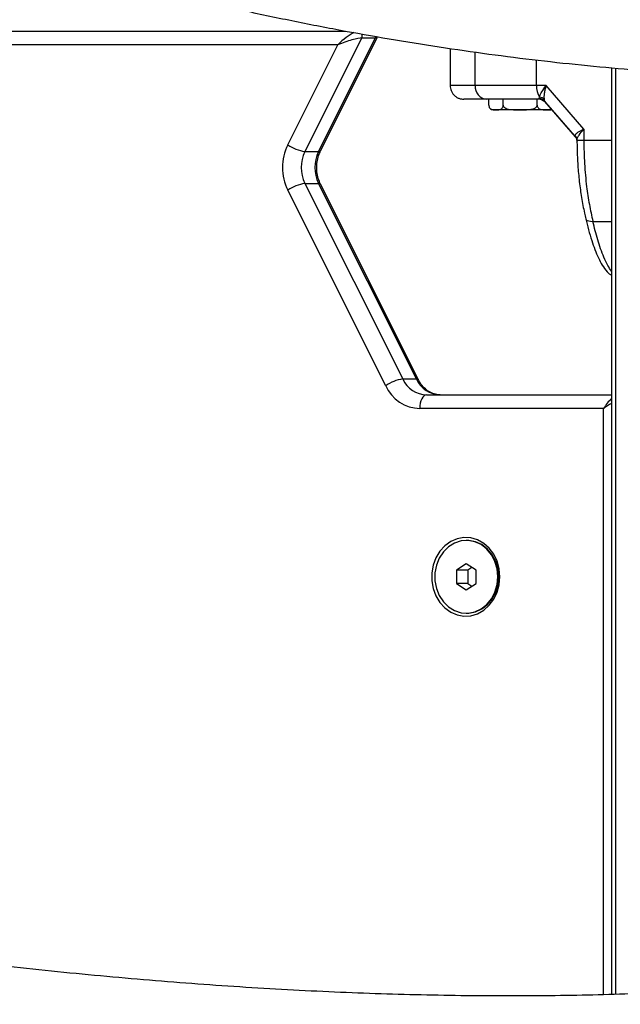
# Model space of a CAD drawing. Units: millimetres. Extents: x 7.6 to 31.8, y 1.8 to 20.7.
# Drawn here: x 28.8 to 28.9, y 15.6 to 15.8 of the extents above; entities that cross this region are included whole.
import ezdxf

# ---------------------------------------------------------------- set-up
doc = ezdxf.new("R2010")
doc.units = ezdxf.units.MM
doc.header["$LTSCALE"] = 200
doc.header["$PDSIZE"] = -1
doc.layers.add('DIASTASEIS', color=253, linetype='Continuous', lineweight=5)
doc.styles.get("Standard").update_dxf_attribs({"font": 'ARIALN.TTF'})
doc.dimstyles.new('STANDARD_ACAD', dxfattribs={"dimtxt": 0.18, "dimasz": 0.15, "dimexe": 0.18, "dimexo": 0.0625, "dimgap": 0.09, "dimtad": 0, "dimtih": 1, "dimtoh": 1, "dimzin": 0, "dimdsep": 46, "dimtxsty": 'Standard', "dimblk": 'OBLIQUE', "dimcen": 0.09, "dimadec": 0, "dimazin": 0, "dimtfac": 1, "dimtofl": 0, "dimtmove": 0, "dimatfit": 3, "dimfxl": 1, "dimtolj": 1, "dimtzin": 0, "dimarcsym": 0})

# ---------------------------------------------------------------- blocks, each defined once
blk = doc.blocks.new('_Oblique')
at = {"color": 0, "linetype": 'ByBlock', "lineweight": -2, "transparency": 16777216}
blk.add_line((-0.5, -0.5), (0.5, 0.5), dxfattribs=at)
blk = doc.blocks.new('*D22')
at = {"layer": 'Defpoints', "color": 0}
for p in [(28.21321994829415, 15.86240474687293), (29.81716457095101, 15.11240474687293), (30.5228895497705, 15.11240474687293)]:
    blk.add_point(p, dxfattribs=at)
at = {"layer": 'DIASTASEIS', "color": 0, "lineweight": -2}
for p, q in [((28.27571994829415, 15.86240474687293), (30.7028895497705, 15.86240474687293)), ((30.5228895497705, 15.86240474687293), (30.5228895497705, 15.66930788466284)), ((30.5228895497705, 15.11240474687293), (30.5228895497705, 15.30550160908303)), ((29.87966457095101, 15.11240474687293), (30.7028895497705, 15.11240474687293))]:
    blk.add_line(p, q, dxfattribs=at)
at = {"layer": 'DIASTASEIS', "color": 0, "linetype": 'ByBlock', "lineweight": -2, "xscale": 0.15, "yscale": 0.15, "zscale": 0.15}
for p, rotation in [((30.5228895497705, 15.86240474687293), 90), ((30.5228895497705, 15.11240474687293), 270)]:
    blk.add_blockref('_Oblique', p, dxfattribs=dict(at, rotation=rotation))
at = {"layer": 'DIASTASEIS', "color": 0, "insert": (30.5228895497705, 15.48740474687293), "char_height": 0.18, "attachment_point": 5}
blk.add_mtext('\\A1;0.79', dxfattribs=at)
blk = doc.blocks.new('S260 VIEW A')
at = {"color": 7, "linetype": 'Continuous', "lineweight": 25}
for p, q in [((28.5613396126748, 15.78840474687241), (28.83255168619073, 15.78840474687241)), ((28.81988307240246, 15.76340474297832), (28.83088307434375, 15.78540474686816)), ((28.83613307434572, 15.78690474686665), (28.82363307239868, 15.76190474297983)), ((28.82663307239929, 15.76190474297983), (28.8391330743427, 15.78690474686665)), ((28.82706635397264, 15.76206310218914), (28.8394079967031, 15.78674638765006)), ((28.83613307434572, 15.78690474686665), (28.8391330743427, 15.78690474686665)), ((28.85555555826724, 15.78456956104856), (28.85555555826724, 15.77640474686996)), ((28.89101223412874, 15.78035143969101), (28.89101223412874, 15.57656219361889)), ((28.87451834045643, 15.77640474686996), (28.86105690309634, 15.77640474686996)), ((28.87663227758023, 15.77640474686269), (28.87451834046371, 15.77640474686269)), ((28.88492313259778, 15.76683129211961), (28.87663227759478, 15.77640474687724)), ((28.86405778134505, 15.77210474686945), (28.86405778134505, 15.77340474687299)), ((28.86719632839524, 15.77210474686945), (28.86719632839524, 15.77340474687299)), ((28.87467001906336, 15.77210474686945), (28.87467001906336, 15.77340474687299)), ((28.87497717557855, 15.77340474687299), (28.87513853479615, 15.77355228119632)), ((28.87513853479615, 15.77355228119632), (28.87518889719578, 15.77390512780767)), ((28.87577557381084, 15.77323847498702), (28.87589307239907, 15.77317366797434)), ((28.87635568437983, 15.77293124426433), (28.87621704124032, 15.77333988112151)), ((28.88306640864468, 15.76518236734046), (28.87635568437983, 15.77293124426433)), ((28.87635568437983, 15.77293124426433), (28.87648959891814, 15.77271339900108)), ((28.87649030702161, 15.77271254314474), (28.88332465981077, 15.76482091230356)), ((28.86437008939103, 15.77135285827899), (28.86439289616393, 15.77133353413593)), ((28.86562705487015, 15.77110474686561), (28.86503147201731, 15.77110474686561)), ((28.8709331737293, 15.77110474686561), (28.86562705487015, 15.77110474686561)), ((28.87683759087233, 15.77110474686561), (28.8709331737293, 15.77110474686561)), ((28.8779374775215, 15.77110474686561), (28.87683759087233, 15.77110474686561)), ((28.88492313259778, 15.76683129211961), (28.88492313260505, 15.76439032778945)), ((28.88306640864468, 15.76518236734046), (28.88301394403535, 15.76549149380663)), ((28.88306640864468, 15.76518236734046), (28.88328884084987, 15.76476873727007)), ((28.88334074306042, 15.76467222105203), (28.88342521636079, 15.76420540057371)), ((28.88342895572279, 15.76439032779673), (28.88492313259778, 15.76439032778217)), ((28.88342895572279, 15.76439032779673), (28.88345142934415, 15.76421223634316)), ((28.82363307239868, 15.76190474297983), (28.82663307239929, 15.76190474297983)), ((28.82363307239868, 15.75490474298204), (28.84513307045856, 15.71190474686956)), ((28.82363307239868, 15.75490474298204), (28.82663307239929, 15.75490474298204)), ((28.84813307045553, 15.71190474686956), (28.82663307239929, 15.75490474298204)), ((28.84138307045507, 15.71040474686379), (28.81988307240246, 15.75340474298356)), ((28.84856635202888, 15.71174638765297), (28.82706635397264, 15.75474638376546)), ((28.84513307045856, 15.71190474686956), (28.84813307045553, 15.71190474686956)), ((28.8503830704569, 15.70840474687066), (28.89101223412874, 15.70840474687066)), ((28.88928499279356, 15.70540474686641), (28.84888307045478, 15.70540474686641)), ((28.85929910365959, 15.67640474686414), (28.85909910366101, 15.67640474686414)), ((28.85909910366101, 15.67129149820904), (28.85693404015112, 15.66984812253578)), ((28.8612641671709, 15.66984812253578), (28.85909910366101, 15.67129149820904)), ((28.86034910365854, 15.67045816488463), (28.85943404014981, 15.66984812253578)), ((28.85693404015112, 15.66984812253578), (28.85693404015112, 15.66696137119653)), ((28.85943404014981, 15.66984812253578), (28.85693404015112, 15.66984812253578)), ((28.85943404014981, 15.66984812253578), (28.85943404014981, 15.66696137119653)), ((28.8612641671709, 15.66696137119653), (28.8612641671709, 15.66984812253578)), ((28.85693404015112, 15.66696137119653), (28.85909910366101, 15.66551799552327)), ((28.85943404014981, 15.66696137119653), (28.85693404015112, 15.66696137119653)), ((28.85909910366101, 15.66551799552327), (28.8612641671709, 15.66696137119653)), ((28.85943404014981, 15.66696137119653), (28.86034910365854, 15.66635132885495)), ((28.85909910366101, 15.66040474686816), (28.85929910365959, 15.66040474686816))]:
    blk.add_line(p, q, dxfattribs=at)
at = {"color": 8, "linetype": 'Continuous', "lineweight": 25}
for p, q in [((28.83088307434375, 15.78540474686816), (28.56037108508028, 15.78540474686816)), ((28.86105690309634, 15.77640474686996), (28.86105690309634, 15.78379121360559)), ((28.87451834046371, 15.77640474686996), (28.87451834046371, 15.78204966952399)), ((28.89188306900471, 15.78027568165636), (28.89188306900471, 15.57658945315416)), ((28.88492313260505, 15.76439032778945), (28.89101223412874, 15.76439032782583)), ((28.88691177651637, 15.74655011060896), (28.89101223412874, 15.74655011060896)), ((28.88928499279356, 15.57650812621069), (28.88928499279356, 15.70540474686641))]:
    blk.add_line(p, q, dxfattribs=at)
at = {"color": 8, "linetype": 'Continuous', "lineweight": 25, "flags": 128}
for points in [[(28.8391330743427, 15.78690474686665), (28.83921959064466, 15.78714592782126), (28.83923460602384, 15.78722256089168)], [(28.8853489711648, 15.7471394560962), (28.88535507027629, 15.74711644801938), (28.88547239472538, 15.74692334481006), (28.88569721922542, 15.74676486909812), (28.88602090388596, 15.74664711102015), (28.8864310096935, 15.74657459595256), (28.88691177651637, 15.74655011060896)]]:
    blk.add_lwpolyline(points, dxfattribs=at)
at = {"color": 7, "linetype": 'Continuous', "lineweight": 25, "flags": 128}
for points in [[(28.8503830704569, 15.70840474687066), (28.85009043497413, 15.70834710271084), (28.84980904530968, 15.70817638546942), (28.84954971510453, 15.70789915571005), (28.84932241028511, 15.70752606720999), (28.84913586603508, 15.70707145757115), (28.8489972511554, 15.70655279716085), (28.84891189253469, 15.70599001783194), (28.84888307045478, 15.70540474686641)], [(28.86646522340308, 15.66840474686251), (28.86631187974419, 15.67014597906746), (28.86585812666746, 15.67181592501948), (28.86512254087867, 15.67334621692499), (28.86413523734811, 15.67467420448157), (28.86293663639955, 15.67574551969665), (28.86157580889559, 15.67651630280671), (28.86010846727297, 15.67695499787443), (28.85859468467171, 15.67704364465681), (28.85709643552693, 15.6767786139426), (28.8556750583368, 15.67617075613453), (28.85438874444955, 15.675244956994), (28.85329015570753, 15.67403911883958), (28.85242426846091, 15.67260260884724), (28.85182653223748, 15.67099423788387), (28.85152141843284, 15.66927985285657), (28.85152141843284, 15.66752964088301), (28.85182653223748, 15.66581525585571), (28.85242426846091, 15.66420688489234), (28.85329015570753, 15.66277037489272), (28.85438874444955, 15.66156453674558), (28.8556750583368, 15.66063873759777), (28.85709643552693, 15.66003087978971), (28.85859468467171, 15.65976584908277), (28.86010846727297, 15.65985449585788), (28.86157580889559, 15.66029319092559), (28.86293663639955, 15.66106397404292), (28.86413523734811, 15.66213528925801), (28.86512254087867, 15.66346327680731), (28.86585812666746, 15.6649935687201), (28.86631187974419, 15.66666351467212), (28.86646522340308, 15.66840474686251)], [(28.86602730689194, 15.66840474686251), (28.86586532934891, 15.6701245103941), (28.86538697061334, 15.67176385967833), (28.86461459820859, 15.67324614058817), (28.86358432741255, 15.67450204330454), (28.86234433253341, 15.67547284322428), (28.86095259436044, 15.67611314681199), (28.85947418902217, 15.67639301417876), (28.85797824510811, 15.67629935904916), (28.85653471129919, 15.67583656062562), (28.85521108562099, 15.67502625885027), (28.85406925934805, 15.67390634253753), (28.85316262300623, 15.67252917772931), (28.85253356989708, 15.67095915910978), (28.85221151385414, 15.66926969901034), (28.85221151385414, 15.66753979472197), (28.85253356989708, 15.6658503346298), (28.85316262300623, 15.66428031601027), (28.85406925934805, 15.66290315120205), (28.85521108562099, 15.66178323488203), (28.85653471129919, 15.66097293311396), (28.85797824510811, 15.66051013468314), (28.85947418902217, 15.66041647956082), (28.86095259436044, 15.66069634692759), (28.86234433253341, 15.66133665050803), (28.86358432741255, 15.66230745042777), (28.86461459820859, 15.66356335314413), (28.86538697061334, 15.66504563405397), (28.86586532934891, 15.66668498334548), (28.86602730689194, 15.66840474686251)], [(28.86622730689052, 15.66840474686251), (28.86606532935113, 15.6701245103941), (28.86558697061557, 15.67176385967833), (28.86481459821081, 15.67324614058817), (28.86378432741114, 15.67450204330454), (28.862544332532, 15.67547284322428), (28.86115259435903, 15.67611314681199), (28.85967418902439, 15.67639301417876), (28.85929910365959, 15.67640474686414)], [(28.85929910365959, 15.66040474686816), (28.85967418902439, 15.66041647956082), (28.86115259435903, 15.66069634692759), (28.862544332532, 15.66133665050803), (28.86378432741114, 15.66230745042777), (28.86481459821081, 15.66356335314413), (28.86558697061557, 15.66504563405397), (28.86606532935113, 15.66668498334548), (28.86622730689052, 15.66840474686251)]]:
    blk.add_lwpolyline(points, dxfattribs=at)
at = {"color": 8, "linetype": 'Continuous', "lineweight": 25}
for centre, radius, start, end in [((28.83511298720552, 15.78740545275287), 0.001136346843934323, 333.8560628504035, 18.27374643248021), ((28.82672903444038, 15.76231410784022), 0.0004204620106441267, 256.807113682811, 323.3463882214204), ((28.82672903444038, 15.75449537812165), 0.0004204620106174516, 36.65361068715069, 103.192886316077), ((28.84822838825787, 15.7114917752806), 0.0004238289919375276, 37.51767507227049, 102.9968121622333)]:
    blk.add_arc(centre, radius, start, end, dxfattribs=at)
at = {"color": 7, "linetype": 'Continuous', "lineweight": 25}
for centre, radius, start, end in [((28.86381711671422, 15.77615967487873), 0.002771071904607004, 174.9261657474471, 263.8123044771835), ((28.87883971495032, 15.77622426172093), 0.004325141891881416, 177.6083928101302, 212.4252165958397), ((28.87497717532389, 15.77140475011038), 0.001999996760738648, 40.86852598794977, 89.99999270455908), ((28.87480964367498, 15.77199760800796), 0.001944856039211586, 43.64323433761069, 78.75507837951564), ((28.86503147201731, 15.77211031578555), 0.001005568920147198, 235.9355577757238, 270), ((28.88161260627678, 15.76433456362793), 0.001817205257230279, 1.758498525090122, 39.54273333960312), ((28.83004366018142, 15.75840474298094), 0.01132420169890251, 153.7983157712248, 206.2016842287591), ((28.82486207471013, 15.7704147487566), 0.008598293141548866, 234.6149343924374, 261.7822466045848), ((28.83074548384613, 15.75840474298094), 0.007926941189216448, 153.7983157983776, 206.2016842016224), ((28.83374548385038, 15.75840474298094), 0.00792694118920992, 153.7983158099998, 206.2016841900002), ((28.82486207471013, 15.74639473720527), 0.008598293141496379, 98.21775339546593, 125.3850656075796), ((28.84636207276637, 15.70339474109279), 0.008598293141463414, 98.21775339544953, 125.3850656076189), ((28.85057371759396, 15.71437821757355), 0.00597651224500818, 204.4478758577714, 268.1719890698697), ((28.85357371759457, 15.71437821757355), 0.005976512245007716, 204.4478758577855, 268.1719890349755), ((28.84915542351084, 15.71393827644716), 0.008537874635754707, 204.447875905981, 268.171989047801)]:
    blk.add_arc(centre, radius, start, end, dxfattribs=at)
at = {"color": 8, "linetype": 'Continuous', "lineweight": 25}
for centre, major_axis, ratio, start_param, end_param in [((28.83238307434223, 15.78540474686816), (0.003284500849025789, 0.002899498946288077), 0.2344355629259121, 0.7266568213933994, 1.830369383921389), ((28.83538307434284, 15.78540474686816), (0.00403511660899676, 0.001415442478741171), 0.1230473516041039, 6.138852049238576, 6.620555778291749), ((28.89078499279569, 15.70540474686641), (0.002043980475369607, 0.002910539256707124), 0.355756678112263, 1.002557414046239, 1.81562134841041), ((28.89078499279569, 15.70540474686641), (0.002965163460779876, 0.001863890272572462), 0.2445729008874971, 1.342433330470578, 1.941851840468668)]:
    blk.add_ellipse(centre, major_axis=major_axis, ratio=ratio, start_param=start_param, end_param=end_param, dxfattribs=at)
at = {"color": 7, "linetype": 'Continuous', "lineweight": 25}
blk.add_ellipse((28.83238307434223, 15.78540474686816), major_axis=(0.004035116609004035, 0.00141544247874117), ratio=0.123047351605512, start_param=0.3373704710956954, end_param=1.908166797913989, dxfattribs=at)
for points, knots in [([(28.98323655277201, 16.29979331040159), (28.98151008614806, 16.29978382091577), (28.9766281718432, 16.29975698759882), (28.96859197524756, 16.29946518795987), (28.95913252182729, 16.29882219327192), (28.94968114026344, 16.29785931211155), (28.94024006752372, 16.29658227900291), (28.93081150966393, 16.29498974272793), (28.92139772425364, 16.29308223330373), (28.91200103080629, 16.29085977578143), (28.90262382742659, 16.28832255171074), (28.89326860163712, 16.28547074630115), (28.88393793801444, 16.282304616052), (28.87463452168888, 16.27882449808022), (28.86536113784607, 16.27503083463308), (28.8561206673505, 16.27092419212205), (28.84691607882925, 16.2665052790726), (28.83775041769988, 16.26177496103993), (28.8286267927426, 16.25673427232324), (28.81954836088991, 16.25138442426761), (28.8105183109212, 16.24572680992788), (28.8015398468153, 16.23976300531286), (28.79261617137965, 16.23349476739896), (28.78375047070514, 16.22692402943722), (28.77494589997806, 16.22005289380105), (28.76620557094722, 16.21288362317501), (28.75753254126832, 16.20541863034669), (28.74892980587467, 16.19766046731457), (28.74040029033424, 16.18961181410487), (28.73194684614575, 16.18127546765391), (28.72357224779554, 16.17265433113426), (28.71527919138973, 16.16375140400852), (28.70707029465049, 16.15456977290524), (28.69894809801846, 16.14511260348446), (28.69091506663173, 16.13538313329992), (28.68297359298523, 16.12538466569459), (28.67512600002667, 16.11512056470747), (28.66737454456162, 16.10459425086811), (28.65972142078974, 16.09380919779142), (28.6521687721208, 16.08276894172378), (28.64471870064446, 16.07147709108177), (28.63737325166514, 16.05993730003321), (28.63013440944925, 16.04815325390883), (28.62300409497695, 16.03612865605465), (28.6159841865767, 16.0238672549931), (28.60907652213356, 16.01137284448851), (28.60228290102825, 15.99864926364172), (28.5956050858251, 15.98570039709376), (28.58904480366184, 15.97253017536787), (28.58260374741369, 15.95914257508048), (28.57628357662472, 15.94554161923953), (28.57008591824271, 15.93173137745544), (28.5640123671503, 15.91771596613763), (28.55806448655423, 15.90349954857448), (28.55224380821457, 15.88908633498432), (28.54655183253564, 15.87448058244991), (28.54099002856239, 15.85968659478022), (28.53555983387488, 15.84470872230668), (28.53026265438822, 15.82955136155579), (28.52509986411607, 15.81421895484164), (28.52007280482505, 15.79871598982209), (28.5151827856964, 15.78304699887304), (28.51043108290034, 15.76721655851362), (28.50581893918135, 15.75122928864949), (28.50134756338886, 15.73508985177978), (28.49701813002613, 15.71880295216761), (28.4928317787446, 15.70237333489423), (28.48878961386001, 15.68580578487673), (28.48489270387947, 15.66910512587129), (28.48114208099216, 15.65227621932355), (28.47753874060001, 15.63532396329175), (28.47408364083023, 15.61825329120257), (28.47077770208418, 15.60106917066515), (28.46762180658263, 15.58377660217594), (28.46461679790374, 15.56638061786726), (28.46176348060109, 15.54888628010304), (28.45906261974889, 15.53129868014003), (28.45651494060732, 15.51362293673811), (28.4541211281896, 15.49586419473417), (28.45188182696731, 15.47802762356515), (28.44979764050296, 15.46011841584914), (28.44786913115897, 15.44214178584298), (28.44609681977019, 15.42410296795061), (28.44448118550937, 15.40600721520241), (28.44302266512315, 15.38785979770547), (28.4417216546419, 15.36966600110828), (28.44057850197279, 15.35143112493461), (28.43959353355169, 15.33316048126654), (28.43876695404035, 15.31485939244522), (28.4380992199651, 15.29653319181308), (28.43758964462469, 15.27818721349832), (28.4372416040089, 15.25982682308314), (28.43706294693695, 15.24329326256339), (28.43704425178586, 15.2328811953812), (28.43703655277497, 15.22859331040309)], [0, 0, 0, 0, 0.00585017415022372, 0.01654248534207098, 0.02723559131970718, 0.03793165054121805, 0.04863288404474845, 0.05934141363905921, 0.07005922452077656, 0.08078813194484202, 0.09152975286245725, 0.1022854832490234, 0.1130564816350512, 0.1238436591220863, 0.1346476759218848, 0.1454689442120473, 0.1563076368687863, 0.1671637014296861, 0.1780368784701334, 0.1889267234558103, 0.1998326310663091, 0.2107538609743606, 0.2216895641072286, 0.2326388085052477, 0.2436006040166094, 0.2545739252149065, 0.2655577320844348, 0.276550988175557, 0.2875526760792121, 0.2985618101983246, 0.3095774468999398, 0.3205986922137843, 0.3316247073003419, 0.3426547119470114, 0.3536879863670552, 0.3647238715766934, 0.3757617686146287, 0.3868011368485575, 0.3978414915887575, 0.4088824012012104, 0.4199234475096364, 0.4309642294446628, 0.4420044681004529, 0.453043922803837, 0.4640823877165025, 0.4751196885682577, 0.4861556795583552, 0.497190240445694, 0.5082232738395749, 0.5192547026957943, 0.5302844680172121, 0.5413125267539697, 0.5523388498955588, 0.5633634207449086, 0.5743862333635162, 0.5854072911756767, 0.5964266057200085, 0.6074441955361183, 0.61846008517489, 0.6294743043211843, 0.6404868870184451, 0.6514978709852606, 0.6625072970147421, 0.6735152084482294, 0.6845216507155272, 0.6955266709346617, 0.7065303175645659, 0.7175326401050525, 0.7285336888385672, 0.739533514609292, 0.7505321686350822, 0.7615297023485311, 0.7725261672638085, 0.7835216148662651, 0.7945160965218814, 0.8055096634045082, 0.8165023664383741, 0.8274942562544692, 0.8384853831584849, 0.8494757971094933, 0.8604655477075654, 0.871454684189385, 0.8824432554308229, 0.8934313099555127, 0.9044188959486429, 0.9154060612752938, 0.9263928535025769, 0.9373793199253023, 0.9483655075941863, 0.9593514633467259, 0.9703372338398643, 0.9813228655844618, 0.9923084049808336, 1, 1, 1, 1]), ([(28.59352217641137, 15.87798108283824), (28.59385228621542, 15.87778512479054), (28.59748336300547, 15.87562966403858), (28.60454146409685, 15.8716403642502), (28.61469663513273, 15.86602827626121), (28.624982632474, 15.86057252524552), (28.63537431537699, 15.85525942058667), (28.6458690850188, 15.85009732350955), (28.65645821939253, 15.84508857237598), (28.66713455924329, 15.84023700053149), (28.67789045538231, 15.83554591886423), (28.68871832179431, 15.83101865451682), (28.69961047850595, 15.82665840952178), (28.71055921435183, 15.82246828869757), (28.72155678562487, 15.81845128591159), (28.73259543963215, 15.81461028041304), (28.74366740131447, 15.8109480415551), (28.75476487903799, 15.80746722744153), (28.76588007009124, 15.8041703834424), (28.77700516623301, 15.80105994097904), (28.78813235915661, 15.79813821647623), (28.79925384588861, 15.79540741052552), (28.81036183405669, 15.79286960715036), (28.82144854707005, 15.79052677340588), (28.83250622905254, 15.78838075900058), (28.84352714964118, 15.786433296209), (28.85450360850811, 15.78468599991539), (28.86542793958799, 15.78314036779557), (28.87629251500331, 15.78179778064442), (28.88708974856419, 15.7806595027978), (28.8978120988497, 15.77972668268558), (28.90845207179811, 15.77900035324638), (28.91900222272963, 15.77848143252414), (28.9294551577361, 15.77817072393737), (28.93980353442313, 15.77806891647561), (28.95004006190285, 15.77817658453205), (28.9601575000008, 15.77849418724146), (28.9701486576698, 15.77902206727959), (28.98000639060339, 15.7797604487314), (28.98972359803449, 15.78070943402782), (28.99929321887905, 15.78186899958019), (29.00870822729777, 15.78323898979944), (29.0179616279049, 15.7848191094854), (29.02704638255383, 15.78660890035463), (29.0359554400595, 15.78860772672125), (29.04468176092197, 15.79081475982458), (29.05321837420635, 15.79322898375177), (29.06155837087428, 15.79584915428496), (29.06969480442351, 15.79867384180762), (29.07762101306, 15.80170114904104), (29.08532948131617, 15.80492965619852), (29.09281617448434, 15.80835479277085), (29.100064516929, 15.81198225562913), (29.10651305863504, 15.81545872275093), (29.11043802310016, 15.81781439978295), (29.1121147774422, 15.81882075073009)], [0, 0, 0, 0, 0.001925002018247699, 0.02117425772565545, 0.04042093713963415, 0.05966537910841927, 0.07890792422530962, 0.09814891425309666, 0.1173886917472942, 0.1366275998180537, 0.1558659819991195, 0.1751041821956322, 0.1943425261451315, 0.21358126226771, 0.2328207356491397, 0.2520612918216183, 0.2713032767456844, 0.2905470367378171, 0.3097929183108317, 0.3290412678976048, 0.3482924314251085, 0.3675467537014134, 0.3868045775728925, 0.4060662428024862, 0.4253320846121831, 0.4446024318239398, 0.4638776045230442, 0.4831579111561388, 0.5024436449628527, 0.5217350796255741, 0.5410324640058676, 0.5603360158194136, 0.5796459140842691, 0.5989622901608982, 0.6182852171879084, 0.6376146977073583, 0.656950649270013, 0.6762928878185583, 0.6956411086704911, 0.7149948649689637, 0.7343535435476761, 0.7537163382753459, 0.7730822211176845, 0.7924499113929901, 0.81181740540537, 0.8311825608679058, 0.850543031344026, 0.8698960925932451, 0.8892386271757414, 0.9085671209157411, 0.9278776753521676, 0.9471660405983839, 0.9664276728895113, 0.9856578204098037, 1, 1, 1, 1]), ([(28.83936089571509, 15.78668898607794), (28.83940575385643, 15.78675682933318), (28.83949238076386, 15.78688784350016), (28.83951034913773, 15.7870806333267), (28.83951901291877, 15.78717359051735)], [0, 0, 0, 0, 0.5178314453914737, 1, 1, 1, 1]), ([(28.85555548640261, 15.77640474686996), (28.85559605841556, 15.77602760550872), (28.85565841874197, 15.77544792862682), (28.85603552640825, 15.77474860861185), (28.856425300258, 15.7742679099647), (28.85690887595703, 15.77388062919272), (28.85761148747699, 15.77350645504703), (28.85819559823651, 15.77344481593537), (28.85857530484211, 15.77340474687299)], [0, 0, 0, 0, 0.2401815555071985, 0.3691658053305167, 0.5007468803314058, 0.6322316021810355, 0.7609287496446863, 0.9999999999999999, 0.9999999999999999, 0.9999999999999999, 0.9999999999999999]), ([(28.87518889719215, 15.77390512780767), (28.87523903184339, 15.77405358778561), (28.87534596714906, 15.7743702472908), (28.87575711278552, 15.77519927801405), (28.87628430933111, 15.77592544869913), (28.87663227758023, 15.77640474686996)], [0, 0, 0, 0, 0.2308090529024893, 0.4923069484939812, 1, 1, 1, 1]), ([(28.87663227758387, 15.77640474685541), (28.87654009203399, 15.77610614389778), (28.87635661407987, 15.77551183100514), (28.87620672510022, 15.77465300236145), (28.87614991618759, 15.77389324416072), (28.87619567645308, 15.77351600738258), (28.87621704124032, 15.77333988112878)], [0, 0, 0, 0, 0.254272871700349, 0.5060822220882365, 0.7693971028542177, 1, 1, 1, 1]), ([(28.85857530484211, 15.77340474687299), (28.85857381209937, 15.77340474687299), (28.8585224419796, 15.77340474687299), (28.85854923429289, 15.77340474687299), (28.85857524806417, 15.77340474687299)], [0, 0, 0, 0, 0.02905853454489112, 1, 1, 1, 1]), ([(28.86351843435406, 15.77340474687299), (28.86310955554583, 15.77340474687299), (28.86231453452567, 15.77340474687299), (28.86122400477618, 15.77340474687299), (28.86026811148915, 15.77340474687299), (28.85953098538013, 15.77340474687299), (28.85902905476107, 15.77340474687299), (28.85870583571088, 15.77340474687299), (28.85861772972132, 15.77340474687299), (28.85857530484211, 15.77340474687299)], [0, 0, 0, 0, 0.1715328240369258, 0.3335271896146751, 0.5066671161482876, 0.6667391405041349, 0.7863691013957458, 0.8971322406604387, 1, 1, 1, 1]), ([(28.87497717557855, 15.77340474687299), (28.87387163288369, 15.77340474687299), (28.87165944744194, 15.77340474687299), (28.86865359304213, 15.77340474687299), (28.86588490691358, 15.77340474687299), (28.8643073182204, 15.77340474687299), (28.86351843435406, 15.77340474687299)], [0, 0, 0, 0, 0.2498763398140625, 0.5000013151693673, 0.7499722856774192, 1, 1, 1, 1]), ([(28.87635568437983, 15.77293124426433), (28.87616256534895, 15.77310882647362), (28.87581770994004, 15.77342593756112), (28.87534606053234, 15.77351367619486), (28.87513853479615, 15.77355228119632)], [0, 0, 0, 0, 0.559999999999582, 1, 1, 1, 1]), ([(28.86405778134505, 15.77210474686945), (28.86405778562332, 15.77210393821952), (28.86405809549908, 15.77204535014244), (28.86406873340022, 15.77191471108018), (28.86412028308698, 15.77170927405314), (28.86424018304317, 15.77146893670216), (28.86464325967538, 15.7710873872311), (28.86513323499386, 15.77110779904252), (28.86553153541465, 15.77110533725136), (28.86562705487015, 15.77110474686561)], [0, 0, 0, 0, 0.0005856449764819282, 0.04243113100766861, 0.09426739458638991, 0.171030049642219, 0.3088314439648756, 0.8342456126331439, 1, 1, 1, 1]), ([(28.86562705487015, 15.77110474686561), (28.86590756193183, 15.77109596301671), (28.86632906647284, 15.77108276394211), (28.86681991066436, 15.77126093267362), (28.86704577052589, 15.7715208352347), (28.86714734352356, 15.77175256632837), (28.86719038528028, 15.77193975411138), (28.86719484708303, 15.77206362274956), (28.86719632839524, 15.77210474686945)], [0, 0, 0, 0, 0.4851113682780518, 0.72895363762459, 0.8513198615229965, 0.9104996137987214, 0.9702860698409714, 1, 1, 1, 1]), ([(28.86719632839524, 15.77210474686945), (28.86720340410395, 15.77204475429972), (28.86721752875312, 15.77192499615558), (28.86733053405189, 15.77173161628526), (28.86757829223208, 15.77150237856768), (28.86829687755673, 15.77118193777643), (28.86946973309315, 15.77110017867017), (28.87045090454487, 15.77110324144088), (28.8709331737293, 15.77110474686561)], [0, 0, 0, 0, 0.04329318149434295, 0.0864225597252962, 0.1587374941368047, 0.2849548444133705, 0.6485382437212243, 1, 1, 1, 1]), ([(28.8709331737293, 15.77110474686561), (28.87101816071228, 15.77110476827875), (28.87148736115634, 15.77110488647669), (28.8722180682191, 15.77110262387215), (28.87315704256909, 15.77115750058511), (28.87381898728128, 15.77128623188401), (28.87428403368105, 15.77151205040355), (28.87450600376471, 15.77169495415365), (28.87464341519737, 15.77190307516504), (28.87466114458513, 15.77203747351087), (28.87467001906336, 15.77210474686945)], [0, 0, 0, 0, 0.06172582019087456, 0.3407790472711714, 0.53020172060672, 0.7454184015875731, 0.8240242304072491, 0.9031361135293058, 0.9515145886507803, 1, 1, 1, 1]), ([(28.87467001906336, 15.77210474686945), (28.87467412335829, 15.77204475429972), (28.87468231641398, 15.77192499615558), (28.87474786558161, 15.77173161628526), (28.87489157868842, 15.77150237856768), (28.87530839693065, 15.77118193777643), (28.87598871638622, 15.77110017867017), (28.87655784873934, 15.77110324144088), (28.87683759087233, 15.77110474686561)], [0, 0, 0, 0, 0.04329318149449792, 0.08642255972551166, 0.1587374941360709, 0.2849548444135002, 0.6485382437208688, 1, 1, 1, 1]), ([(28.87683759087233, 15.77110474686561), (28.87688688599448, 15.77110487553364), (28.8771590369972, 15.77110558588539), (28.87749774956248, 15.77109232792646), (28.87778583221299, 15.7711316004461), (28.87785167067634, 15.77114057579821)], [0, 0, 0, 0, 0.145769940182172, 0.8047740991123263, 1, 1, 1, 1]), ([(28.88301394403535, 15.76549149380663), (28.88306096391463, 15.76558878073775), (28.8831616828422, 15.76579717419009), (28.88358711207476, 15.76613122409982), (28.88417763793697, 15.76648101170213), (28.88467348428023, 15.76671399159023), (28.88492313258686, 15.76683129211961)], [0, 0, 0, 0, 0.2307655370804113, 0.4943112676164286, 0.7453962564715668, 1, 1, 1, 1]), ([(28.88342895572279, 15.76439032778945), (28.8834620456648, 15.76455864384844), (28.88353262901657, 15.76491767474), (28.8839614534547, 15.76572666590437), (28.88454089295848, 15.76639223515304), (28.8849231325905, 15.76683129211961)], [0, 0, 0, 0, 0.230981168022668, 0.4927003184442282, 0.9999999999999999, 0.9999999999999999, 0.9999999999999999, 0.9999999999999999]), ([(28.88342313259929, 15.76439032779673), (28.88342768892036, 15.7637516155046), (28.88344086985964, 15.76190389071781), (28.88358722058476, 15.75885471454604), (28.88391371555119, 15.75527708144001), (28.88440374452622, 15.75176669490248), (28.88490915169243, 15.74906486617329), (28.88525575593232, 15.74754753188245), (28.88534902732064, 15.74713921638978)], [0, 0, 0, 0, 0.107766024220764, 0.3117553168832475, 0.5158712306966708, 0.7201534860886248, 0.9246931489461784, 1, 1, 1, 1]), ([(28.88492313259778, 15.76439032778945), (28.8849532273409, 15.76267479246963), (28.88501359609219, 15.75923350255835), (28.88547430578475, 15.75451271882412), (28.88610251104839, 15.75026215301114), (28.88664255593105, 15.7477850060277), (28.88691177651637, 15.74655011060896)], [0, 0, 0, 0, 0.2792576020824956, 0.5601787131528256, 0.7807424041186355, 1, 1, 1, 1]), ([(28.82706635397264, 15.75474638376546), (28.82697471589492, 15.75494220713518), (28.8266866815022, 15.75555771399741), (28.82635394273095, 15.75669994963028), (28.82618329179169, 15.75815912212784), (28.82627076323772, 15.75962533554776), (28.82657058156767, 15.76095404544686), (28.8269128385393, 15.7617196838728), (28.82706635397264, 15.76206310218914)], [0, 0, 0, 0, 0.0887335006824581, 0.2789048065363989, 0.468704500313759, 0.6578308938173935, 0.8465239740993996, 1, 1, 1, 1]), ([(28.88534694226402, 15.74714860259338), (28.88575599803082, 15.74553353367447), (28.88652304379067, 15.74250501808638), (28.88780975491247, 15.73910582460304), (28.88896112557197, 15.73694401426111), (28.88986302620762, 15.73556565202671), (28.89067885395636, 15.73491697047212), (28.89101223412874, 15.73465189298805)], [0, 0, 0, 0, 0.3404276425199453, 0.6383569242509902, 0.7740019352356757, 0.9076480607456784, 1, 1, 1, 1]), ([(28.85338307045751, 15.70840474687066), (28.85322179325087, 15.70841005718467), (28.85266401345436, 15.70842842298226), (28.85171974840634, 15.70866492038841), (28.85060338184414, 15.7092559984194), (28.84961297144693, 15.71013311123898), (28.84895347590938, 15.71101328217265), (28.84864959799162, 15.71158874284084), (28.84856635202888, 15.71174638765297)], [0, 0, 0, 0, 0.08843717377240783, 0.3058613823056519, 0.5193866926213071, 0.7251285759162026, 0.9247002342413876, 1, 1, 1, 1]), ([(29.06005083209604, 15.62074996516095), (29.05992829729004, 15.6206105928759), (29.05909683009233, 15.61966487396058), (29.05726588356194, 15.61790913265941), (29.05454977995689, 15.61550456753685), (29.05152858019866, 15.61313361309659), (29.04823280469574, 15.61079912908099), (29.04464907587609, 15.60850322479019), (29.04077726156831, 15.60625004404938), (29.03661557214875, 15.60404443398512), (29.03216435850774, 15.60189170169543), (29.02742476365094, 15.5997972002333), (29.02239854392539, 15.59776606977176), (29.01708806577446, 15.59580324958007), (29.01149644370454, 15.59391349596627), (29.00562744282362, 15.59210132580848), (28.99948539712497, 15.59037098336922), (28.99307513501046, 15.58872642350253), (28.98640191454544, 15.58717130618243), (28.97947136725563, 15.58570899899133), (28.97228945004028, 15.58434258477428), (28.96486240438318, 15.58307487250205), (28.95719672196284, 15.58190840999669), (28.94929911583969, 15.58084549749402), (28.9411764963763, 15.57988820122046), (28.93283595114482, 15.57903836672995), (28.92428472810863, 15.57829763148403), (28.91553022153968, 15.57766743666799), (28.90657996005686, 15.57714903806119), (28.89744159648328, 15.57674351595416), (28.88812289901691, 15.57645178414896), (28.87863174351079, 15.57627459806464), (28.86897610655362, 15.5762125620131), (28.85916405921964, 15.57626613577668), (28.84920376121883, 15.57643564039973), (28.83910345543993, 15.57672126342005), (28.82887146266441, 15.57712306360555), (28.81851617650247, 15.57764097507243), (28.80804605834712, 15.57827481112691), (28.79746963243016, 15.57902426763395), (28.78679548083093, 15.57988892608046), (28.77603223852495, 15.5808682563984), (28.76518858835627, 15.58196161954039), (28.75427325595521, 15.58316826974261), (28.74329500465248, 15.58448735677303), (28.73226263025865, 15.58591792786684), (28.72118495586184, 15.58745892965454), (28.71007082650178, 15.5891092098791), (28.69892910382916, 15.59086751906217), (28.6877686606924, 15.5927325120465), (28.67659837568064, 15.59470274950946), (28.66542712764496, 15.59677669937447), (28.65426379016864, 15.598952738128), (28.64311722966087, 15.60122915142347), (28.63199632011239, 15.60360413067611), (28.62090991366424, 15.60607577865085), (28.60986682967925, 15.6086421105465), (28.59887583510428, 15.61130106400015), (28.58794564044658, 15.61405048128291), (28.57708497833229, 15.61688816098832), (28.56630228395736, 15.61981166959959), (28.55560686109604, 15.62281904816701), (28.54500450553607, 15.62590617907336), (28.53451380753833, 15.62907661332066), (28.52630471749873, 15.63162274079878), (28.52163717340883, 15.63313637780448), (28.52038707834001, 15.63354177090878)], [0, 0, 0, 0, 0.002806195254037522, 0.01904160392333347, 0.03500322841606675, 0.05077999671507052, 0.06643680460398417, 0.08202089552937294, 0.09756653304945305, 0.1130983835082143, 0.1286310380618672, 0.1441760583468216, 0.1597428952185005, 0.1753377453422491, 0.1909643993524268, 0.2066248828943585, 0.2223199417839545, 0.2380494089265225, 0.2538124809507332, 0.2696079256750012, 0.2854342365513345, 0.3012897465239353, 0.3171727109209008, 0.3330813668246569, 0.3490139746784113, 0.3649688465688573, 0.3809443645970937, 0.3969389919478423, 0.4129512786438897, 0.4289798634894001, 0.4450234733333552, 0.4610809204979192, 0.4771510989977664, 0.4932329800095888, 0.509325606925001, 0.5254280902247617, 0.5415396023411184, 0.55765937262194, 0.5737866824710242, 0.5899208607102321, 0.6060612791881735, 0.6222073486451002, 0.6383585148331465, 0.6545142548836423, 0.6706740739082726, 0.686837501817658, 0.7030040903389921, 0.7191734102132075, 0.7353450485517251, 0.7515186063327932, 0.767693696017454, 0.7838699392656795, 0.8000469647333764, 0.8162244059315176, 0.8324018833214454, 0.8485789286439166, 0.8647551766923137, 0.8809302581239468, 0.8971037973352377, 0.9132754102902494, 0.9294447022769152, 0.9456112655718711, 0.961774676994382, 0.9779344953294125, 0.9940902585996627, 0.9999999999999999, 0.9999999999999999, 0.9999999999999999, 0.9999999999999999]), ([(28.51382622925595, 15.60025080857668), (28.51412536502468, 15.60015430807471), (28.51795433685331, 15.59891909073122), (28.52542176028803, 15.59661837104432), (28.53622647403537, 15.59335774636202), (28.54714057370731, 15.59018907402425), (28.55814036226658, 15.58710400777273), (28.56922232268991, 15.58410744889625), (28.58037744564282, 15.58120069215148), (28.59159811486026, 15.57838593660927), (28.60287627162981, 15.57566507389493), (28.61420391546855, 15.57304000963996), (28.62557297897294, 15.57051257447529), (28.63697537042319, 15.56808454519706), (28.64840297147313, 15.56575763669753), (28.65984762084847, 15.56353350694918), (28.67130114492758, 15.56141374932123), (28.68275536712756, 15.55939989086983), (28.69420214127896, 15.55749338716488), (28.7056333347966, 15.55569562607344), (28.71704083420556, 15.55400792730871), (28.72841655260274, 15.5524315417315), (28.73975243710376, 15.55096765103008), (28.75104047638453, 15.54961736739279), (28.76227270819365, 15.54838173359531), (28.77344122698489, 15.54726172320444), (28.78453819150602, 15.54625824116011), (28.79555583250041, 15.54537212451761), (28.80648646041956, 15.54460414361166), (28.81732247316833, 15.54395500353349), (28.82805636390478, 15.54342534600074), (28.83868072885818, 15.5430157517003), (28.84918827515796, 15.54272674303866), (28.85957182868808, 15.54255878759796), (28.86982434187232, 15.54251230207957), (28.87993890144136, 15.54258765706255), (28.88990873604709, 15.54278518255524), (28.8997272237095, 15.5431051744854), (28.90938789893627, 15.54354790223079), (28.91888445942752, 15.54411361742314), (28.92821077211849, 15.54480256399621), (28.93736087828731, 15.54561498991462), (28.94632899743667, 15.54655116045979), (28.95510952929109, 15.5476113734585), (28.96369705342224, 15.54879597638865), (28.97208632537806, 15.5501053856242), (28.98027226857013, 15.5515401072953), (28.98824995868128, 15.5531007605132), (28.99601460491542, 15.55478809868874), (29.00356150120498, 15.55660304057893), (29.01088603519312, 15.5585466602388), (29.01798340988827, 15.56062031483817), (29.02484935112372, 15.56282522071343), (29.03147701549753, 15.56516403156639), (29.03786798851726, 15.56763481934104), (29.04399043452869, 15.57025331717524), (29.04848696186966, 15.5723077753246), (29.05085605284987, 15.57353616375259), (29.05135921673283, 15.57379705736458)], [0, 0, 0, 0, 0.001548899788862471, 0.01982609300230645, 0.03809829616864137, 0.05636605798094427, 0.07462989878073174, 0.09289031400269326, 0.1111477774710991, 0.1294027444901378, 0.1476556547559084, 0.1659069351168291, 0.184157002208521, 0.2024062649883217, 0.2206551271938615, 0.2389039897494893, 0.2571531285060206, 0.2754029363329654, 0.2936538184337196, 0.3119061859470532, 0.3301604584180696, 0.3484170663499249, 0.366676453860417, 0.3849390814689883, 0.4032054290404446, 0.4214759989128094, 0.4397513192374993, 0.4580319475607154, 0.4763184746753303, 0.4946115287719159, 0.5129117799161866, 0.5312199448767585, 0.5495367923212957, 0.5678631483896229, 0.5861999026373396, 0.6045480143208949, 0.6229085189613776, 0.6412825350751443, 0.65967127088805, 0.6780760307481161, 0.6964982208054207, 0.7149393533212669, 0.7334010486761292, 0.7518850337339251, 0.7703931346427677, 0.7889272613464648, 0.8074893799640643, 0.8260814676603969, 0.8447054425499986, 0.8633630584092198, 0.8820557503975075, 0.9007844135858816, 0.9195490910971007, 0.9383485438809928, 0.9571796714851422, 0.9760367564602913, 0.994910521017, 1, 1, 1, 1])]:
    blk.add_open_spline(points, degree=3, knots=knots, dxfattribs=at)
at = {"color": 8, "linetype": 'Continuous', "lineweight": 25}
for points, knots in [([(28.86105690309634, 15.77640474686996), (28.86021994618861, 15.77640474686996), (28.85851813977135, 15.77640474686996), (28.85683939504381, 15.77640474686996), (28.85592982873206, 15.77640474686996), (28.85551802581469, 15.77640474686996), (28.8556027981642, 15.77640474686996), (28.85562148622122, 15.77640474686996)], [0, 0, 0, 0, 0.3020207476860177, 0.614106702492732, 0.7770327644638814, 0.9508468970843823, 1, 1, 1, 1]), ([(28.89101223412874, 15.73558636052258), (28.89073438799025, 15.73600355454619), (28.89012751894481, 15.73691478598995), (28.88908355687747, 15.73920782303686), (28.88794524662373, 15.74241459803671), (28.88725248174453, 15.74518675161745), (28.88691177651637, 15.74655011060896)], [0, 0, 0, 0, 0.1504282860765972, 0.3285641125716957, 0.6697844724359805, 0.9999999999999999, 0.9999999999999999, 0.9999999999999999, 0.9999999999999999])]:
    blk.add_open_spline(points, degree=3, knots=knots, dxfattribs=at)

msp = doc.modelspace()

# ---------------------------------------------------------------- block references
msp.add_blockref('S260 VIEW A', (0, 0))

# ---------------------------------------------------------------- dimensions: what is measured, and where the dimension line sits
at = {"layer": 'DIASTASEIS'}
dim = msp.add_linear_dim(base=(30.5228895497705, 15.11240474687293), p1=(28.21321994829415, 15.86240474687293), p2=(29.81716457095101, 15.11240474687293), angle=90, text='0.79', dimstyle='STANDARD_ACAD', dxfattribs=at)
dim.commit()
dim.dimension.update_dxf_attribs({"geometry": '*D22', "text_midpoint": (30.5228895497705, 15.48740474687293)})

doc.saveas('drawing.dxf')
